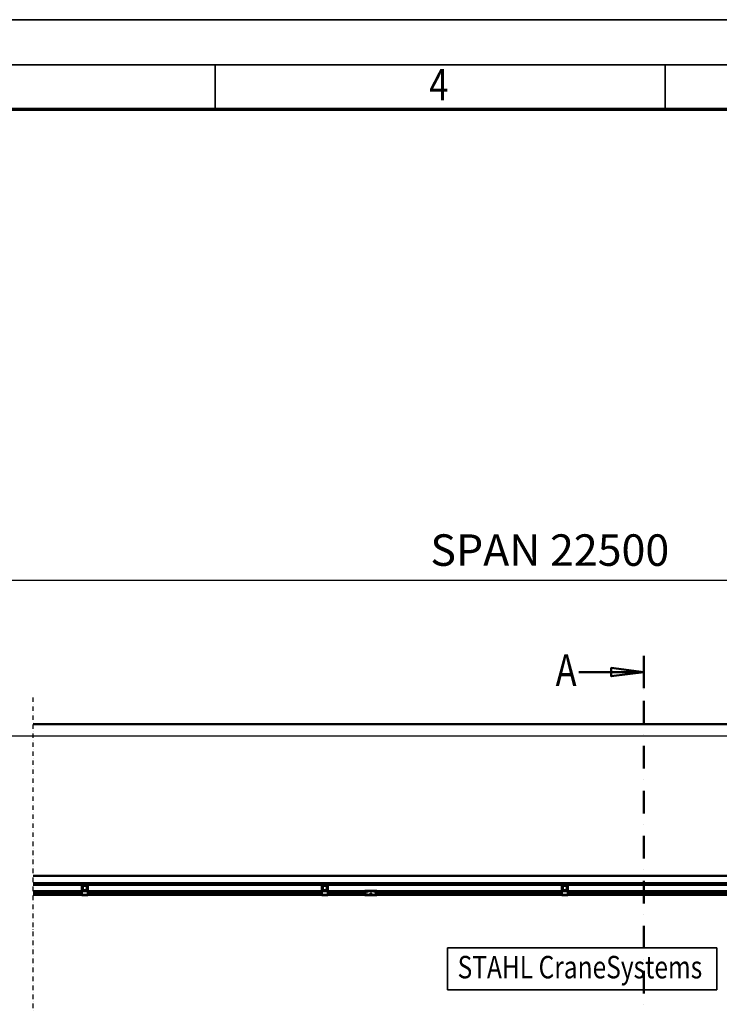
# Model space of a CAD drawing. Units: millimetres. Extents: x 0 to 44550, y 0 to 31500.
# Drawn here: x 9398 to 15227, y 23292 to 31500 of the extents above; entities that cross this region are included whole.
import ezdxf
from ezdxf.enums import TextEntityAlignment as Align

# ---------------------------------------------------------------- set-up
doc = ezdxf.new("R2010")
doc.units = ezdxf.units.MM
doc.header["$MEASUREMENT"] = 0
doc.linetypes.add('DASHDOT', pattern=[1.0001, 0.5, -0.25, 0.0001, -0.25])
for name, color, linetype, lineweight in [('(0)', 7, 'Continuous', 35), ('(1) Shape lines', 7, 'Continuous', 35), ('(3) Toolkit elements', 7, 'Continuous', 35), ('(4) Texts', 7, 'Continuous', 35), ('(6) Dimensions', 7, 'Continuous', 35), ('(9) Sheet', 7, 'Continuous', 35)]:
    doc.layers.add(name, color=color, linetype=linetype, lineweight=lineweight)
doc.styles.add('Arial', font='ARIAL.TTF')
doc.dimstyles.new('Vertex Style', dxfattribs={"dimscale": 75, "dimtxt": 0.18, "dimasz": 3.6, "dimexe": 1.8, "dimexo": 0.0625, "dimgap": 1.7, "dimtad": 1, "dimdec": 1, "dimdsep": 46, "dimtxsty": 'Arial', "dimblk1": 'CLOSED', "dimblk2": 'CLOSED', "dimsah": 1, "dimcen": 0.09, "dimdle": 1.8, "dimclrd": 9, "dimclre": 9, "dimadec": 1, "dimazin": 2, "dimtfac": 0.65, "dimtdec": 4, "dimtmove": 0, "dimatfit": 3, "dimfxl": 0, "dimtolj": 1, "dimtzin": 0, "dimlwd": 25, "dimlwe": 25, "dimarcsym": 0})

# ---------------------------------------------------------------- blocks, each defined once
blk = doc.blocks.new('_Closed')
at = {"color": 0, "linetype": 'ByBlock', "lineweight": -2}
for p, q in [((-1, 0.166667), (0, 0)), ((-1, 0.166667), (-1, -0.166667)), ((0, 0), (-1, -0.166667)), ((0, 0), (-1, 0))]:
    blk.add_line(p, q, dxfattribs=at)
blk = doc.blocks.new('*D70')
at = {"layer": '(6) Dimensions', "color": 9, "lineweight": 25}
for p, q in [((2700.1, 25627.9), (2700.1, 26901.6)), ((2700.1, 25897.9), (2700.1, 26167.9)), ((3705.1, 25627.9), (2565.1, 25627.9)), ((2700.1, 25627.9), (2700.1, 25526.4)), ((16875.4, 25526.4), (2565.1, 25526.4)), ((2700.1, 25256.4), (2700.1, 24986.4))]:
    blk.add_line(p, q, dxfattribs=at)
at = {"layer": 'Defpoints', "color": 0}
for p in [(3930.1, 25627.9), (2699.2, 25526.4), (17100.4, 25526.4)]:
    blk.add_point(p, dxfattribs=at)
at = {"layer": '(6) Dimensions', "color": 9, "lineweight": 25, "xscale": 270, "yscale": 270, "zscale": 270}
for p, rotation in [((2700.1, 25627.9), 270), ((2700.1, 25526.4), 90)]:
    blk.add_blockref('_Closed', p, dxfattribs=dict(at, rotation=rotation))
at = {"layer": '(6) Dimensions', "color": 0, "lineweight": 35, "insert": (2451.3, 26534.7), "char_height": 262.5, "attachment_point": 5, "rotation": 90, "style": 'Arial'}
blk.add_mtext('\\A1;101', dxfattribs=at)
blk = doc.blocks.new('*D72')
at = {"layer": '(6) Dimensions', "color": 9, "lineweight": 25}
for p, q in [((16875.4, 25526.4), (2565.1, 25526.4)), ((2700.1, 22749.9), (2700.1, 25256.4)), ((3705.1, 22479.9), (2565.1, 22479.9))]:
    blk.add_line(p, q, dxfattribs=at)
at = {"layer": 'Defpoints', "color": 0}
for p in [(2700.1, 25526.4), (17100.4, 25526.4), (3930.1, 22479.9)]:
    blk.add_point(p, dxfattribs=at)
at = {"layer": '(6) Dimensions', "color": 9, "lineweight": 25, "xscale": 270, "yscale": 270, "zscale": 270}
for p, rotation in [((2700.1, 25526.4), 90), ((2700.1, 22479.9), 270)]:
    blk.add_blockref('_Closed', p, dxfattribs=dict(at, rotation=rotation))
at = {"layer": '(6) Dimensions', "color": 0, "lineweight": 35, "insert": (2451.3, 24003.1), "char_height": 262.5, "attachment_point": 5, "rotation": 90, "style": 'Arial'}
blk.add_mtext('\\A1;3047', dxfattribs=at)
blk = doc.blocks.new('*D76')
at = {"layer": '(6) Dimensions', "color": 9, "lineweight": 25}
for p, q in [((3930.1, 25852.9), (3930.1, 26962.9)), ((24239.9, 25852.9), (24239.9, 26962.9)), ((4200.1, 26827.9), (23969.9, 26827.9))]:
    blk.add_line(p, q, dxfattribs=at)
at = {"layer": 'Defpoints', "color": 0}
for p in [(24239.9, 26827.9), (3930.1, 25627.9), (24239.9, 25627.9)]:
    blk.add_point(p, dxfattribs=at)
at = {"layer": '(6) Dimensions', "color": 9, "lineweight": 25, "xscale": 270, "yscale": 270, "zscale": 270, "rotation": 180}
blk.add_blockref('_Closed', (3930.1, 26827.9), dxfattribs=at)
at = {"layer": '(6) Dimensions', "color": 9, "lineweight": 25, "xscale": 270, "yscale": 270, "zscale": 270}
blk.add_blockref('_Closed', (24239.9, 26827.9), dxfattribs=at)
at = {"layer": '(6) Dimensions', "color": 0, "lineweight": 35, "insert": (13814.9, 27078.5), "char_height": 262.5, "attachment_point": 5, "style": 'Arial'}
blk.add_mtext('\\A1;SPAN 22500', dxfattribs=at)
blk = doc.blocks.new('MACRO_11_1928eb9c-dba3-45ae-aa6e-48de9cc25f2b')
at = {"layer": '(3) Toolkit elements', "color": 7, "linetype": 'Continuous', "lineweight": 50, "ltscale": 225}
for p, q in [((14597.5, 26196.6), (14597.5, 25926.6)), ((14597.5, 18908.3), (14597.5, 19178.3))]:
    blk.add_line(p, q, dxfattribs=at)
at = {"layer": '(3) Toolkit elements', "color": 7, "linetype": 'DASHDOT', "lineweight": 50, "ltscale": 375}
blk.add_line((14597.5, 26196.6), (14597.5, 18908.3), dxfattribs=at)
at = {"layer": '(3) Toolkit elements', "color": 7, "linetype": 'Continuous', "lineweight": 50, "ltscale": 225}
for points in [[(14057.5, 26061.6), (14597.5, 26061.6), (14327.5, 26026.5), (14327.5, 26096.7), (14597.5, 26061.6)], [(14057.5, 19043.3), (14597.5, 19043.3), (14327.5, 19008.2), (14327.5, 19078.4), (14597.5, 19043.3)]]:
    blk.add_lwpolyline(points, dxfattribs=at)
blk = doc.blocks.new('MACRO_12_e68f9fef-9d14-455e-8f31-c51c3c3280d7')
at = {"layer": '(0)', "color": 7, "linetype": 'DASHDOT', "lineweight": 25, "ltscale": 75}
blk.add_line((-15000, 4725), (-15000, 11073.1), dxfattribs=at)
at = {"layer": '(1) Shape lines', "color": 7, "linetype": 'Continuous', "lineweight": 50, "ltscale": 225}
for p, q in [((0, 10848.1), (-15000, 10848.1)), ((-0.1, 10848), (-15000, 10848)), ((-15000, 9582), (-8933.8, 9582)), ((-155.1, 9522), (-15000, 9522)), ((-15000, 9507), (-14588.8, 9507)), ((-14595.1, 9456), (-15000, 9456)), ((-14595.1, 9453), (-15000, 9453)), ((-14594.8, 9463.7), (-14598.8, 9463.7)), ((-14598.8, 9463.7), (-14598.8, 9461.7)), ((-14595.1, 9459), (-14595.1, 9454)), ((-14592.6, 9459), (-14595.1, 9459)), ((-14545.1, 9454), (-14595.1, 9454)), ((-14595.1, 9454), (-14595.1, 9426)), ((-14594.8, 9463.7), (-14594.8, 9501)), ((-14592.6, 9459), (-14590.1, 9461.5)), ((-14590.1, 9459), (-14592.6, 9459)), ((-14590.8, 9463.7), (-14590.8, 9501)), ((-14590.1, 9473.7), (-14590.1, 9498)), ((-14590.1, 9459), (-14590.1, 9463)), ((-14581.8, 9463), (-14590.1, 9463)), ((-14550.1, 9459), (-14590.1, 9459)), ((-14586.1, 9465.5), (-14589.4, 9471.2)), ((-14551.5, 9507), (-14588.8, 9507)), ((-14585.1, 9503), (-14588.8, 9503)), ((-14587.6, 9498), (-14587.6, 9473.7)), ((-14587.3, 9472.5), (-14584, 9466.8)), ((-14585.1, 9503), (-14555.1, 9503)), ((-14555.1, 9500.5), (-14585.1, 9500.5)), ((-14581.8, 9465.5), (-14577.1, 9465.5)), ((-14577.1, 9463), (-14581.8, 9463)), ((-14577.1, 9465.5), (-14577.1, 9463)), ((-14563.1, 9463), (-14577.1, 9463)), ((-14563.1, 9463), (-14563.1, 9465.5)), ((-14563.1, 9465.5), (-14558.4, 9465.5)), ((-14558.4, 9463), (-14563.1, 9463)), ((-14550.1, 9463), (-14558.4, 9463)), ((-14556.2, 9466.8), (-14552.9, 9472.5)), ((-14551.5, 9503), (-14555.1, 9503)), ((-14550.8, 9471.2), (-14554.1, 9465.5)), ((-14552.6, 9473.7), (-14552.6, 9498)), ((-14551.5, 9507), (-12588.8, 9507)), ((-14550.1, 9498), (-14550.1, 9473.7)), ((-14550.1, 9459), (-14550.1, 9463)), ((-14550.1, 9461.5), (-14547.6, 9459)), ((-14547.6, 9459), (-14550.1, 9459)), ((-14549.5, 9501), (-14549.5, 9463.7)), ((-14545.1, 9459), (-14547.6, 9459)), ((-14545.5, 9501), (-14545.5, 9463.7)), ((-14545.5, 9463.7), (-14541.5, 9463.7)), ((-14545.1, 9459), (-14545.1, 9454)), ((-12595.1, 9456), (-14545.1, 9456)), ((-14545.1, 9426), (-14545.1, 9454)), ((-12595.1, 9453), (-14545.1, 9453)), ((-14541.5, 9463.7), (-14541.5, 9461.7)), ((-12594.8, 9463.7), (-12598.8, 9463.7)), ((-12598.8, 9463.7), (-12598.8, 9461.7)), ((-12595.1, 9459), (-12595.1, 9454)), ((-12592.6, 9459), (-12595.1, 9459)), ((-12595.1, 9454), (-12595.1, 9426)), ((-12545.1, 9454), (-12595.1, 9454)), ((-12594.8, 9463.7), (-12594.8, 9501)), ((-12592.6, 9459), (-12590.1, 9461.5)), ((-12590.1, 9459), (-12592.6, 9459)), ((-12590.8, 9463.7), (-12590.8, 9501)), ((-12590.1, 9473.7), (-12590.1, 9498)), ((-12590.1, 9459), (-12590.1, 9463)), ((-12581.8, 9463), (-12590.1, 9463)), ((-12550.1, 9459), (-12590.1, 9459)), ((-12586.1, 9465.5), (-12589.4, 9471.2)), ((-12551.5, 9507), (-12588.8, 9507)), ((-12585.1, 9503), (-12588.8, 9503)), ((-12587.6, 9498), (-12587.6, 9473.7)), ((-12587.3, 9472.5), (-12584, 9466.8)), ((-12585.1, 9503), (-12555.1, 9503)), ((-12555.1, 9500.5), (-12585.1, 9500.5)), ((-12581.8, 9465.5), (-12577.1, 9465.5)), ((-12577.1, 9463), (-12581.8, 9463)), ((-12577.1, 9465.5), (-12577.1, 9463)), ((-12563.1, 9463), (-12577.1, 9463)), ((-12563.1, 9463), (-12563.1, 9465.5)), ((-12563.1, 9465.5), (-12558.4, 9465.5)), ((-12558.4, 9463), (-12563.1, 9463)), ((-12550.1, 9463), (-12558.4, 9463)), ((-12556.2, 9466.8), (-12552.9, 9472.5)), ((-12551.5, 9503), (-12555.1, 9503)), ((-12550.8, 9471.2), (-12554.1, 9465.5)), ((-12552.6, 9473.7), (-12552.6, 9498)), ((-12551.5, 9507), (-10588.8, 9507)), ((-12550.1, 9498), (-12550.1, 9473.7)), ((-12550.1, 9459), (-12550.1, 9463)), ((-12550.1, 9461.5), (-12547.6, 9459)), ((-12547.6, 9459), (-12550.1, 9459)), ((-12549.5, 9501), (-12549.5, 9463.7)), ((-12545.1, 9459), (-12547.6, 9459)), ((-12545.5, 9501), (-12545.5, 9463.7)), ((-12545.5, 9463.7), (-12541.5, 9463.7)), ((-12545.1, 9459), (-12545.1, 9454)), ((-12235.1, 9456), (-12545.1, 9456)), ((-12545.1, 9426), (-12545.1, 9454)), ((-12235.1, 9453), (-12545.1, 9453)), ((-12541.5, 9463.7), (-12541.5, 9461.7)), ((-12235.1, 9459), (-12235.1, 9454)), ((-12235.1, 9459), (-12135.1, 9459)), ((-12235.1, 9454), (-12135.1, 9454)), ((-12235.1, 9454), (-12235.1, 9426)), ((-12223.1, 9447.6), (-12222.8, 9448.3)), ((-12223.1, 9446.9), (-12223.1, 9447.6)), ((-12223, 9446.3), (-12223.1, 9446.9)), ((-12222.8, 9445.7), (-12223, 9446.3)), ((-12222.8, 9448.3), (-12222.5, 9448.9)), ((-12222.5, 9445.2), (-12222.8, 9445.7)), ((-12222.5, 9448.9), (-12222, 9449.3)), ((-12222.1, 9444.7), (-12222.5, 9445.2)), ((-12221.4, 9444.3), (-12222.1, 9444.7)), ((-12222, 9449.3), (-12221.5, 9449.7)), ((-12221.5, 9449.7), (-12221, 9449.9)), ((-12221, 9444.1), (-12221.4, 9444.3)), ((-12221, 9449.9), (-12220.4, 9450)), ((-12220.6, 9444), (-12221, 9444.1)), ((-12220.1, 9444), (-12220.6, 9444)), ((-12220.4, 9450), (-12219.8, 9450)), ((-12219.7, 9444), (-12220.1, 9444)), ((-12219.8, 9450), (-12219.1, 9449.8)), ((-12219.3, 9444.1), (-12219.7, 9444)), ((-12218.9, 9444.3), (-12219.3, 9444.1)), ((-12219.1, 9449.8), (-12218.6, 9449.6)), ((-12218.4, 9444.5), (-12218.9, 9444.3)), ((-12218.6, 9449.6), (-12218.1, 9449.2)), ((-12218, 9444.8), (-12218.4, 9444.5)), ((-12218.1, 9449.2), (-12217.6, 9448.7)), ((-12217.7, 9445.2), (-12218, 9444.8)), ((-12217.3, 9445.9), (-12217.7, 9445.2)), ((-12217.6, 9448.7), (-12217.3, 9448.1)), ((-12217.3, 9448.1), (-12217.2, 9447.5)), ((-12217.2, 9446.2), (-12217.3, 9445.9)), ((-12217.2, 9447.5), (-12217.1, 9447)), ((-12217.1, 9446.6), (-12217.2, 9446.2)), ((-12217.1, 9447), (-12217.1, 9446.6)), ((-12153.1, 9446.9), (-12153, 9447.6)), ((-12153, 9446.3), (-12153.1, 9446.9)), ((-12153, 9447.6), (-12152.8, 9448.3)), ((-12152.8, 9445.7), (-12153, 9446.3)), ((-12152.8, 9448.3), (-12152.4, 9448.9)), ((-12152.5, 9445.2), (-12152.8, 9445.7)), ((-12152, 9444.7), (-12152.5, 9445.2)), ((-12152.4, 9448.9), (-12152, 9449.3)), ((-12152, 9449.3), (-12151.5, 9449.7)), ((-12151.4, 9444.3), (-12152, 9444.7)), ((-12151.5, 9449.7), (-12151, 9449.9)), ((-12151, 9444.1), (-12151.4, 9444.3)), ((-12151, 9449.9), (-12150.4, 9450)), ((-12150.6, 9444), (-12151, 9444.1)), ((-12150.1, 9444), (-12150.6, 9444)), ((-12150.4, 9450), (-12149.8, 9450)), ((-12149.7, 9444), (-12150.1, 9444)), ((-12149.8, 9450), (-12149.1, 9449.8)), ((-12149.3, 9444.1), (-12149.7, 9444)), ((-12148.9, 9444.3), (-12149.3, 9444.1)), ((-12149.1, 9449.8), (-12148.6, 9449.6)), ((-12148.4, 9444.5), (-12148.9, 9444.3)), ((-12148.6, 9449.6), (-12148.1, 9449.2)), ((-12148, 9444.8), (-12148.4, 9444.5)), ((-12148.1, 9449.2), (-12147.6, 9448.7)), ((-12147.7, 9445.2), (-12148, 9444.8)), ((-12147.3, 9445.9), (-12147.7, 9445.2)), ((-12147.6, 9448.7), (-12147.3, 9448.1)), ((-12147.3, 9448.1), (-12147.1, 9447.5)), ((-12147.2, 9446.2), (-12147.3, 9445.9)), ((-12147.1, 9446.6), (-12147.2, 9446.2)), ((-12147.1, 9447.5), (-12147.1, 9447)), ((-12147.1, 9447), (-12147.1, 9446.6)), ((-12135.1, 9454), (-12135.1, 9459)), ((-10595.1, 9456), (-12135.1, 9456)), ((-12135.1, 9426), (-12135.1, 9454)), ((-10595.1, 9453), (-12135.1, 9453)), ((-10594.8, 9463.7), (-10598.8, 9463.7)), ((-10598.8, 9463.7), (-10598.8, 9461.7)), ((-10592.6, 9459), (-10595.1, 9459)), ((-10595.1, 9459), (-10595.1, 9454)), ((-10545.1, 9454), (-10595.1, 9454)), ((-10595.1, 9454), (-10595.1, 9426)), ((-10594.8, 9463.7), (-10594.8, 9501)), ((-10592.6, 9459), (-10590.1, 9461.5)), ((-10590.1, 9459), (-10592.6, 9459)), ((-10590.8, 9463.7), (-10590.8, 9501)), ((-10590.1, 9473.7), (-10590.1, 9498)), ((-10590.1, 9459), (-10590.1, 9463)), ((-10581.8, 9463), (-10590.1, 9463)), ((-10550.1, 9459), (-10590.1, 9459)), ((-10586.1, 9465.5), (-10589.4, 9471.2)), ((-10551.5, 9507), (-10588.8, 9507)), ((-10585.1, 9503), (-10588.8, 9503)), ((-10587.6, 9498), (-10587.6, 9473.7)), ((-10587.3, 9472.5), (-10584, 9466.8)), ((-10585.1, 9503), (-10555.1, 9503)), ((-10555.1, 9500.5), (-10585.1, 9500.5)), ((-10581.8, 9465.5), (-10577.1, 9465.5)), ((-10577.1, 9463), (-10581.8, 9463)), ((-10577.1, 9465.5), (-10577.1, 9463)), ((-10563.1, 9463), (-10577.1, 9463)), ((-10563.1, 9465.5), (-10558.4, 9465.5)), ((-10563.1, 9463), (-10563.1, 9465.5)), ((-10558.4, 9463), (-10563.1, 9463)), ((-10550.1, 9463), (-10558.4, 9463)), ((-10556.2, 9466.8), (-10552.9, 9472.5)), ((-10551.5, 9503), (-10555.1, 9503)), ((-10550.8, 9471.2), (-10554.1, 9465.5)), ((-10552.6, 9473.7), (-10552.6, 9498)), ((-10551.5, 9507), (-8588.7, 9507)), ((-10550.1, 9498), (-10550.1, 9473.7)), ((-10550.1, 9459), (-10550.1, 9463)), ((-10550.1, 9461.5), (-10547.6, 9459)), ((-10547.6, 9459), (-10550.1, 9459)), ((-10549.5, 9501), (-10549.5, 9463.7)), ((-10545.1, 9459), (-10547.6, 9459)), ((-10545.5, 9501), (-10545.5, 9463.7)), ((-10545.5, 9463.7), (-10541.5, 9463.7)), ((-10545.1, 9459), (-10545.1, 9454)), ((-8595.1, 9456), (-10545.1, 9456)), ((-10545.1, 9426), (-10545.1, 9454)), ((-8595.1, 9453), (-10545.1, 9453)), ((-10541.5, 9463.7), (-10541.5, 9461.7)), ((-14595.1, 9434.3), (-15000, 9434.3)), ((-14595.1, 9433.2), (-15000, 9433.2)), ((-14595.1, 9428), (-15000, 9428)), ((-14595.1, 9426), (-15000, 9426)), ((-14545.1, 9426), (-14595.1, 9426)), ((-14595.1, 9426), (-14595.1, 9421)), ((-14545.1, 9421), (-14595.1, 9421)), ((-12595.1, 9434.3), (-14545.1, 9434.3)), ((-12595.1, 9433.2), (-14545.1, 9433.2)), ((-12595.1, 9428), (-14545.1, 9428)), ((-14545.1, 9426), (-14545.1, 9421)), ((-12595.1, 9426), (-14545.1, 9426)), ((-12545.1, 9426), (-12595.1, 9426)), ((-12595.1, 9426), (-12595.1, 9421)), ((-12545.1, 9421), (-12595.1, 9421)), ((-12235.1, 9434.3), (-12545.1, 9434.3)), ((-12235.1, 9433.2), (-12545.1, 9433.2)), ((-12235.1, 9428), (-12545.1, 9428)), ((-12545.1, 9426), (-12545.1, 9421)), ((-12235.1, 9426), (-12545.1, 9426)), ((-12235.1, 9426), (-12135.1, 9426)), ((-12235.1, 9426), (-12235.1, 9421)), ((-12235.1, 9421), (-12135.1, 9421)), ((-12188.1, 9435.9), (-12188, 9436.6)), ((-12188, 9435.3), (-12188.1, 9435.9)), ((-12188, 9436.6), (-12187.8, 9437.3)), ((-12187.8, 9434.7), (-12188, 9435.3)), ((-12187.8, 9437.3), (-12187.4, 9437.9)), ((-12187.5, 9434.2), (-12187.8, 9434.7)), ((-12182.6, 9434.3), (-12187.5, 9434.3)), ((-12187, 9433.7), (-12187.5, 9434.2)), ((-12187.4, 9437.9), (-12187, 9438.3)), ((-12187, 9438.3), (-12186.5, 9438.7)), ((-12186.4, 9433.3), (-12187, 9433.7)), ((-12186.5, 9438.7), (-12186, 9438.9)), ((-12186, 9433.1), (-12186.4, 9433.3)), ((-12183.9, 9433.2), (-12186.2, 9433.2)), ((-12186, 9438.9), (-12185.4, 9439)), ((-12185.6, 9433), (-12186, 9433.1)), ((-12185.1, 9433), (-12185.6, 9433)), ((-12185.4, 9439), (-12184.7, 9439)), ((-12184.7, 9433), (-12185.1, 9433)), ((-12184.7, 9439), (-12184.1, 9438.8)), ((-12184.3, 9433.1), (-12184.7, 9433)), ((-12183.9, 9433.3), (-12184.3, 9433.1)), ((-12184.1, 9438.8), (-12183.6, 9438.6)), ((-12183.4, 9433.5), (-12183.9, 9433.3)), ((-12183.6, 9438.6), (-12183.1, 9438.2)), ((-12183, 9433.8), (-12183.4, 9433.5)), ((-12183.1, 9438.2), (-12182.6, 9437.7)), ((-12182.7, 9434.2), (-12183, 9433.8)), ((-12182.3, 9434.9), (-12182.7, 9434.2)), ((-12182.6, 9437.7), (-12182.3, 9437.1)), ((-12182.3, 9437.1), (-12182.1, 9436.5)), ((-12182.2, 9435.2), (-12182.3, 9434.9)), ((-12182.1, 9435.6), (-12182.2, 9435.2)), ((-12182.1, 9436.5), (-12182.1, 9436)), ((-12182.1, 9436), (-12182.1, 9435.6)), ((-10595.1, 9434.3), (-12135.1, 9434.3)), ((-10595.1, 9433.2), (-12135.1, 9433.2)), ((-10595.1, 9428), (-12135.1, 9428)), ((-12135.1, 9421), (-12135.1, 9426)), ((-10595.1, 9426), (-12135.1, 9426)), ((-10545.1, 9426), (-10595.1, 9426)), ((-10595.1, 9426), (-10595.1, 9421)), ((-10545.1, 9421), (-10595.1, 9421)), ((-8595.1, 9434.3), (-10545.1, 9434.3)), ((-8595.1, 9433.2), (-10545.1, 9433.2)), ((-8595.1, 9428), (-10545.1, 9428)), ((-10545.1, 9426), (-10545.1, 9421)), ((-8595.1, 9426), (-10545.1, 9426))]:
    blk.add_line(p, q, dxfattribs=at)
for centre, radius, start, end in [((-14590.8, 9461.7), 8, 180, 226.15649), ((-14588.8, 9501), 6, 90, 180), ((-14588.8, 9501), 2, 90, 180), ((-14588.8, 9463.7), 2, 180, 226.91908), ((-14585.1, 9498), 5, 90, 180), ((-14585.1, 9473.7), 5, 180, 210), ((-14585.1, 9498), 2.5, 90, 180), ((-14585.1, 9473.7), 2.5, 180, 210), ((-14581.8, 9468), 5, 210, 270), ((-14581.8, 9468), 2.5, 210, 270), ((-14558.4, 9468), 2.5, 270, 330), ((-14558.4, 9468), 5, 270, 330), ((-14555.1, 9498), 5, 0, 90), ((-14555.1, 9498), 2.5, 0, 90), ((-14555.1, 9473.7), 2.5, 330, 0), ((-14551.5, 9501), 6, 0, 90), ((-14551.5, 9501), 2, 0, 90), ((-14555.1, 9473.7), 5, 330, 0), ((-14551.5, 9463.7), 2, 313.08092, 0), ((-14549.5, 9461.7), 8, 313.84351, 0), ((-12590.8, 9461.7), 8, 180, 226.15649), ((-12588.8, 9501), 6, 90, 180), ((-12588.8, 9501), 2, 90, 180), ((-12588.8, 9463.7), 2, 180, 226.91908), ((-12585.1, 9498), 5, 90, 180), ((-12585.1, 9473.7), 5, 180, 210), ((-12585.1, 9498), 2.5, 90, 180), ((-12585.1, 9473.7), 2.5, 180, 210), ((-12581.8, 9468), 5, 210, 270), ((-12581.8, 9468), 2.5, 210, 270), ((-12558.4, 9468), 2.5, 270, 330), ((-12558.4, 9468), 5, 270, 330), ((-12555.1, 9498), 5, 0, 90), ((-12555.1, 9498), 2.5, 0, 90), ((-12555.1, 9473.7), 2.5, 330, 0), ((-12551.5, 9501), 6, 0, 90), ((-12551.5, 9501), 2, 0, 90), ((-12555.1, 9473.7), 5, 330, 0), ((-12551.5, 9463.7), 2, 313.08092, 0), ((-12549.5, 9461.7), 8, 313.84351, 0), ((-10590.8, 9461.7), 8, 180, 226.15649), ((-10588.8, 9501), 6, 90, 180), ((-10588.8, 9501), 2, 90, 180), ((-10588.8, 9463.7), 2, 180, 226.91908), ((-10585.1, 9498), 5, 90, 180), ((-10585.1, 9473.7), 5, 180, 210), ((-10585.1, 9498), 2.5, 90, 180), ((-10585.1, 9473.7), 2.5, 180, 210), ((-10581.8, 9468), 5, 210, 270), ((-10581.8, 9468), 2.5, 210, 270), ((-10558.4, 9468), 2.5, 270, 330), ((-10558.4, 9468), 5, 270, 330), ((-10555.1, 9498), 5, 0, 90), ((-10555.1, 9498), 2.5, 0, 90), ((-10555.1, 9473.7), 2.5, 330, 0), ((-10551.5, 9501), 6, 0, 90), ((-10551.5, 9501), 2, 0, 90), ((-10555.1, 9473.7), 5, 330, 0), ((-10551.5, 9463.7), 2, 313.08092, 0), ((-10549.5, 9461.7), 8, 313.84351, 0)]:
    blk.add_arc(centre, radius, start, end, dxfattribs=at)
blk = doc.blocks.new('GROUP_0_2cc30d00-8009-4dd6-8238-f758947e752e')
at = {"layer": '(9) Sheet', "color": 7, "lineweight": 35, "ltscale": 225}
for p, q in [((375, 31500), (44550, 31500)), ((44175, 31125), (1125, 31125)), ((11025, 30757.5), (11025, 31128.8)), ((14775, 30757.5), (14775, 31128.8))]:
    blk.add_line(p, q, dxfattribs=at)
at = {"layer": '(9) Sheet', "color": 7, "lineweight": 70, "ltscale": 225}
blk.add_line((1500, 30753.8), (43800, 30753.8), dxfattribs=at)
at = {"layer": '(9) Sheet', "color": 7, "lineweight": 35, "style": 'Arial', "width": 0.8}
blk.add_text('4', height=262.5, dxfattribs=at).set_placement((12809.9, 30745.1), align=Align.BOTTOM_LEFT)

msp = doc.modelspace()

# ---------------------------------------------------------------- linework, layer by layer
at = {"layer": '(4) Texts', "color": 9, "lineweight": 35}
for p, q in [((12962.24, 23412.12), (12962.24, 23763.68)), ((12962.24, 23763.68), (15207.56, 23763.68)), ((15207.56, 23763.68), (15207.56, 23412.12)), ((12962.24, 23412.12), (15207.56, 23412.12))]:
    msp.add_line(p, q, dxfattribs=at)

# ---------------------------------------------------------------- block references
at = {"color": 7, "linetype": 'ByBlock'}
for name in ['GROUP_0_2cc30d00-8009-4dd6-8238-f758947e752e', 'MACRO_11_1928eb9c-dba3-45ae-aa6e-48de9cc25f2b']:
    msp.add_blockref(name, (0, 0), dxfattribs=at)
at = {"color": 7, "linetype": 'ByBlock', "rotation": 360}
msp.add_blockref('MACRO_12_e68f9fef-9d14-455e-8f31-c51c3c3280d7', (24510, 14779.9), dxfattribs=at)

# ---------------------------------------------------------------- texts
at = {"layer": '(4) Texts', "color": 9, "lineweight": 35, "style": 'Arial', "width": 0.8}
msp.add_text('A', height=262.5, dxfattribs=at).set_placement((13863.91, 26209.25), align=Align.TOP_LEFT)
msp.add_text('STAHL CraneSystems', height=187.5, dxfattribs=at).set_placement((13046.62, 23449.62), align=Align.BOTTOM_LEFT)

# ---------------------------------------------------------------- dimensions: what is measured, and where the dimension line sits
at = {"layer": '(6) Dimensions', "color": 7, "lineweight": 35}
dim = msp.add_linear_dim(base=(24239.9, 26827.9), p1=(3930.1, 25627.9), p2=(24239.9, 25627.9), dimstyle='Vertex Style', override={"dimtxt": 3.5, "dimexo": 3, "dimgap": 1.53125, "dimdec": 0, "dimlfac": 1.10784, "dimpost": 'SPAN <>', "dimtxsty": 'Arial', "dimcen": 0}, dxfattribs=at)
dim.commit()
dim.dimension.update_dxf_attribs({"geometry": '*D76', "text_midpoint": (13814.9, 26827.9), "dimtype": 160})
for p1, override, picture, middle in [((3930.1, 25627.9), {"dimtxt": 3.5, "dimexo": 3, "dimgap": 1.53125, "dimdec": 0, "dimlfac": 0.995074, "dimtxsty": 'Arial', "dimcen": 0}, '*D70', (2700.1, 26534.74)), ((3930.1, 22479.9), {"dimtxt": 3.5, "dimexo": 3, "dimgap": 1.53125, "dimdec": 0, "dimlfac": 1.000164, "dimtxsty": 'Arial', "dimcen": 0}, '*D72', (2700.1, 24003.15))]:
    dim = msp.add_linear_dim(base=(2700.1, 25526.4), p1=p1, p2=(17100.4, 25526.4), angle=90, dimstyle='Vertex Style', override=override, dxfattribs=at)
    dim.commit()
    dim.dimension.update_dxf_attribs({"geometry": picture, "text_midpoint": middle, "dimtype": 160})

doc.saveas('drawing.dxf')
